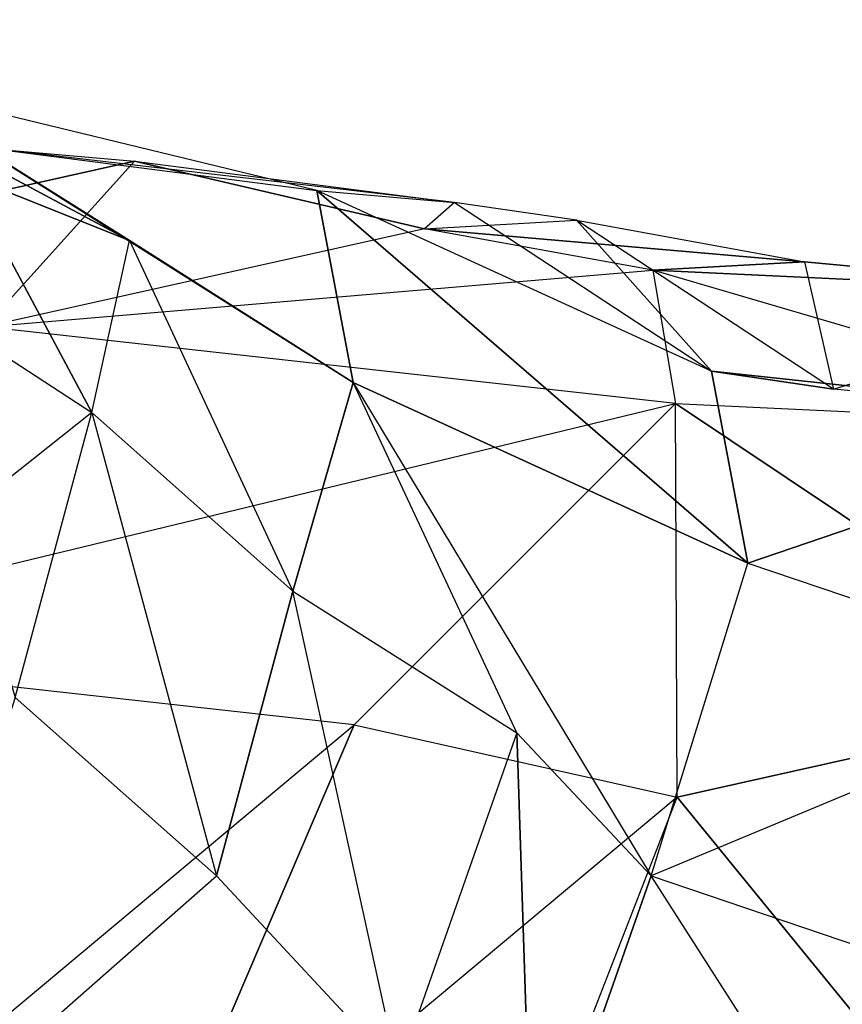
# Model space of a CAD drawing. Units: metres. Extents: x -206 to 148, y -44 to 73.
# Drawn here: x -50 to -30, y 35 to 58 of the extents above; entities that cross this region are included whole.
import ezdxf

# ---------------------------------------------------------------- set-up
doc = ezdxf.new("R2010")
doc.units = ezdxf.units.M

msp = doc.modelspace()

# ---------------------------------------------------------------- linework, layer by layer
for points in [[(-53.20311, 56.777298, -14.019211), (-57.120163, 58.336273, -20.275894), (-47.326202, 53.088547, -19.205276)], [(-47.326202, 53.088547, -19.205276), (-57.120163, 58.336273, -20.275894), (-51.24321, 54.647507, -25.46196)], [(-53.20311, 56.777298, -14.019211), (-50.476578, 55.257477, -5.547211), (-42.876938, 54.276764, -11.599106)], [(-42.876938, 54.276764, -11.599106), (-53.20311, 56.777298, -14.019211), (-42.009155, 49.714828, -16.995834)], [(-42.009155, 49.714828, -16.995834), (-53.20311, 56.777298, -14.019211), (-47.326202, 53.088547, -19.205276)], [(-57.650497, 52.641556, 15.066879), (-50.476578, 55.257477, -5.547211), (-47.204941, 54.973679, -0.579529)], [(-50.476578, 55.257477, -5.547211), (-47.204941, 54.973679, -0.579529), (-39.605301, 53.992966, -6.631439)], [(-39.605301, 53.992966, -6.631439), (-50.476578, 55.257477, -5.547211), (-42.876938, 54.276764, -11.599106)], [(-47.204941, 54.973679, -0.579529), (-50.760834, 51.034637, 22.941772), (-57.650497, 52.641556, 15.066879)], [(-40.315277, 53.366745, 7.295349), (-50.760834, 51.034637, 22.941772), (-47.204941, 54.973679, -0.579529)], [(-39.605301, 53.992966, -6.631439), (-40.315277, 53.366745, 7.295349), (-47.204941, 54.973679, -0.579529)], [(-51.24321, 54.647507, -25.46196), (-51.600113, 51.205276, -32.570969), (-48.223679, 49.002274, -28.718613)], [(-48.223679, 49.002274, -28.718613), (-47.326202, 53.088547, -19.205276), (-51.24321, 54.647507, -25.46196)], [(-42.876938, 54.276764, -11.599106), (-39.605301, 53.992966, -6.631439), (-33.499344, 49.982513, -10.809998)], [(-33.499344, 49.982513, -10.809998), (-42.876938, 54.276764, -11.599106), (-32.631561, 45.420578, -16.206711)], [(-32.631561, 45.420578, -16.206711), (-42.876938, 54.276764, -11.599106), (-42.009155, 49.714828, -16.995834)], [(-40.315277, 53.366745, 7.295349), (-36.708038, 53.56955, -2.623611), (-39.605301, 53.992966, -6.631439)], [(-33.499344, 49.982513, -10.809998), (-36.708038, 53.56955, -2.623611), (-39.605301, 53.992966, -6.631439)], [(-34.895142, 52.380295, 14.35112), (-40.315277, 53.366745, 7.295349), (-50.760834, 51.034637, 22.941772)], [(-31.287903, 52.583084, 4.432129), (-40.315277, 53.366745, 7.295349), (-36.708038, 53.56955, -2.623611)], [(-34.895142, 52.380295, 14.35112), (-40.315277, 53.366745, 7.295349), (-31.287903, 52.583084, 4.432129)], [(-36.708038, 53.56955, -2.623611), (-31.287903, 52.583084, 4.432129), (-30.602081, 49.559097, -6.80217)], [(-30.602081, 49.559097, -6.80217), (-36.708038, 53.56955, -2.623611), (-33.499344, 49.982513, -10.809998)], [(-47.326202, 53.088547, -19.205276), (-43.443054, 44.758835, -26.184158), (-48.223679, 49.002274, -28.718613)], [(-47.326202, 53.088547, -19.205276), (-43.443054, 44.758835, -26.184158), (-42.009155, 49.714828, -16.995834)], [(-23.350601, 51.841049, 4.506454), (-34.895142, 52.380295, 14.35112), (-31.287903, 52.583084, 4.432129)], [(-30.602081, 49.559097, -6.80217), (-23.350601, 51.841049, 4.506454), (-31.287903, 52.583084, 4.432129)], [(-50.760834, 51.034637, 22.941772), (-34.895142, 52.380295, 14.35112), (-34.350693, 49.211578, 28.105347)], [(-34.895142, 52.380295, 14.35112), (-22.652283, 51.808517, 16.924072), (-23.350601, 51.841049, 4.506454)], [(-34.895142, 52.380295, 14.35112), (-34.350693, 49.211578, 28.105347), (-22.107834, 48.639816, 30.678314)], [(-22.107834, 48.639816, 30.678314), (-34.895142, 52.380295, 14.35112), (-22.652283, 51.808517, 16.924072)], [(-23.350601, 51.841049, 4.506454), (-22.664795, 48.817047, -6.727875), (-30.602081, 49.559097, -6.80217)], [(-34.350693, 49.211578, 28.105347), (-50.760834, 51.034637, 22.941772), (-58.397842, 43.400131, 34.700119)], [(-51.323135, 46.538528, -34.508316), (-51.600113, 51.205276, -32.570969), (-48.223679, 49.002274, -28.718613)], [(-32.631561, 45.420578, -16.206711), (-22.664795, 48.817047, -6.727875), (-33.499344, 49.982513, -10.809998)], [(-33.499344, 49.982513, -10.809998), (-22.664795, 48.817047, -6.727875), (-30.602081, 49.559097, -6.80217)], [(-42.009155, 49.714828, -16.995834), (-43.443054, 44.758835, -26.184158), (-38.126022, 41.385117, -23.974716)], [(-34.933121, 37.986954, -24.7173), (-38.126022, 41.385117, -23.974716), (-42.009155, 49.714828, -16.995834)], [(-42.009155, 49.714828, -16.995834), (-34.933121, 37.986954, -24.7173), (-32.631561, 45.420578, -16.206711)], [(-58.397842, 43.400131, 34.700119), (-34.350693, 49.211578, 28.105347), (-41.987701, 41.577072, 39.863678)], [(-34.350693, 49.211578, 28.105347), (-41.987701, 41.577072, 39.863678), (-34.311279, 39.860138, 44.113647)], [(-34.311279, 39.860138, 44.113647), (-34.350693, 49.211578, 28.105347), (-23.855011, 42.198318, 41.812057)], [(-23.855011, 42.198318, 41.812057), (-34.350693, 49.211578, 28.105347), (-22.107834, 48.639816, 30.678314)], [(-48.223679, 49.002274, -28.718613), (-51.323135, 46.538528, -34.508316), (-50.043518, 42.230011, -32.728424)], [(-45.262894, 37.986572, -30.193954), (-50.043518, 42.230011, -32.728424), (-48.223679, 49.002274, -28.718613)], [(-48.223679, 49.002274, -28.718613), (-45.262894, 37.986572, -30.193954), (-43.443054, 44.758835, -26.184158)], [(-24.056274, 42.519913, -17.984818), (-22.664795, 48.817047, -6.727875), (-32.631561, 45.420578, -16.206711)], [(-34.933121, 37.986954, -24.7173), (-32.631561, 45.420578, -16.206711), (-24.056274, 42.519913, -17.984818)], [(-40.941559, 33.349411, -29.650314), (-43.443054, 44.758835, -26.184158), (-45.262894, 37.986572, -30.193954)], [(-43.443054, 44.758835, -26.184158), (-38.126022, 41.385117, -23.974716), (-40.941559, 33.349411, -29.650314)], [(-55.066254, 30.645645, 48.474091), (-41.987701, 41.577072, 39.863678), (-58.397842, 43.400131, 34.700119)], [(-24.056274, 42.519913, -17.984818), (-34.933121, 37.986954, -24.7173), (-26.357834, 35.086288, -26.495392)], [(-50.043518, 42.230011, -32.728424), (-53.81192, 30.471054, -33.362198), (-45.262894, 37.986572, -30.193954)], [(-27.847565, 31.935638, 51.430679), (-34.311279, 39.860138, 44.113647), (-23.855011, 42.198318, 41.812057)], [(-55.066254, 30.645645, 48.474091), (-41.987701, 41.577072, 39.863678), (-47.389832, 28.928711, 52.724075)], [(-47.389832, 28.928711, 52.724075), (-41.987701, 41.577072, 39.863678), (-34.311279, 39.860138, 44.113647)], [(-37.748657, 29.951248, -30.392899), (-38.126022, 41.385117, -23.974716), (-40.941559, 33.349411, -29.650314)], [(-34.933121, 37.986954, -24.7173), (-38.126022, 41.385117, -23.974716), (-37.748657, 29.951248, -30.392899)], [(-34.311279, 39.860138, 44.113647), (-47.389832, 28.928711, 52.724075), (-38.303818, 29.597427, 53.732269)], [(-38.303818, 29.597427, 53.732269), (-34.311279, 39.860138, 44.113647), (-27.847565, 31.935638, 51.430679)], [(-53.81192, 30.471054, -33.362198), (-45.262894, 37.986572, -30.193954), (-40.941559, 33.349411, -29.650314)], [(-28.402817, 27.788132, -31.188156), (-34.933121, 37.986954, -24.7173), (-37.748657, 29.951248, -30.392899)], [(-34.933121, 37.986954, -24.7173), (-26.357834, 35.086288, -26.495392), (-28.402817, 27.788132, -31.188156)]]:
    msp.add_3dface(points)

doc.saveas('drawing.dxf')
